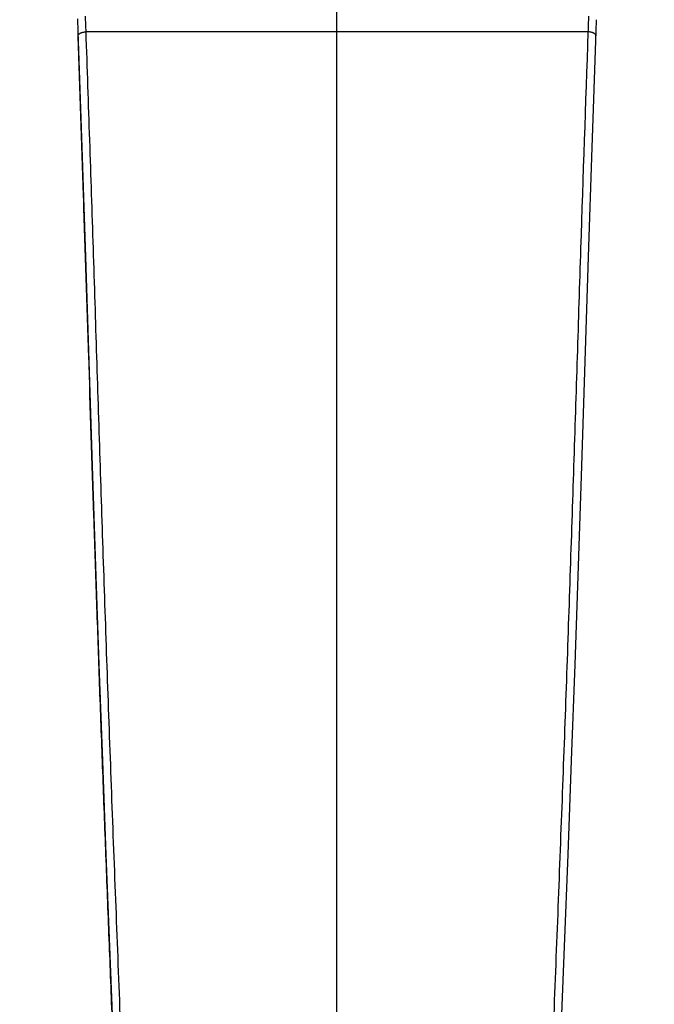
# Model space of a CAD drawing. Units: inches. Extents: x 0 to 22.1, y 1.7 to 13.2.
# Drawn here: x 6.3 to 7.9, y 7.5 to 9.9 of the extents above; entities that cross this region are included whole.
import ezdxf

# ---------------------------------------------------------------- set-up
doc = ezdxf.new("R2010")
doc.units = ezdxf.units.IN
doc.header["$LTSCALE"] = 1.21
doc.header["$MEASUREMENT"] = 0
doc.layers.get('0').update_dxf_attribs({"linetype": 'CONTINUOUS'})

msp = doc.modelspace()

# ---------------------------------------------------------------- linework, layer by layer
at = {"color": 9, "linetype": 'CONTINUOUS'}
for p, q in [((7.0808, 9.8986), (7.0808, 10.5266)), ((7.7042, 9.8986), (6.4575, 9.8986)), ((7.0808, 1.7178), (7.0808, 9.8986))]:
    msp.add_line(p, q, dxfattribs=at)
at = {"color": 7, "linetype": 'CONTINUOUS'}
for p, q in [((6.4358, 9.9309), (6.4371, 9.8998)), ((7.7246, 9.8999), (7.7257, 9.9288)), ((7.7146, 9.611), (7.7246, 9.8999))]:
    msp.add_line(p, q, dxfattribs=at)
for points in [[(6.4371, 9.8998), (6.447, 9.6108), (6.456, 9.3396)], [(7.6889, 8.8204), (7.7057, 9.3398), (7.7146, 9.611)], [(6.456, 9.3396), (6.4728, 8.8201), (6.481, 8.5703), (6.4894, 8.3263), (6.498, 8.0876), (6.5068, 7.854), (6.5156, 7.625)], [(7.6289, 7.1846), (7.6461, 7.6255), (7.6549, 7.8544), (7.6637, 8.088), (7.6723, 8.3267), (7.6806, 8.5707), (7.6889, 8.8204)], [(6.5156, 7.625), (6.5328, 7.1841), (6.5407, 6.975), (6.5481, 6.7754)]]:
    msp.add_lwpolyline(points, dxfattribs=at)
at = {"color": 9, "linetype": 'CONTINUOUS'}
for centre, radius, start, end in [((0.4042, 9.6787), 6.0573, 2.08055, 2.4498), ((14.2727, 9.6583), 6.5729, 177.56469, 177.90497)]:
    msp.add_arc(centre, radius, start, end, dxfattribs=at)
for points, knots in [([(6.2926, 1.7181), (6.3003, 1.7388), (6.3158, 1.7817), (6.3387, 1.8484), (6.3615, 1.9192), (6.3801, 1.9809), (6.3948, 2.0322), (6.4058, 2.0722), (6.4167, 2.1131), (6.4272, 2.155), (6.4376, 2.1979), (6.4511, 2.2568), (6.4638, 2.3171), (6.4759, 2.3786), (6.4848, 2.426), (6.4933, 2.4744), (6.5015, 2.5236), (6.5093, 2.5736), (6.5194, 2.642), (6.5311, 2.7295), (6.5436, 2.837), (6.5547, 2.9477), (6.5643, 3.0614), (6.5712, 3.1579), (6.5761, 3.2366), (6.5795, 3.2967), (6.5825, 3.3574), (6.5863, 3.4396), (6.5896, 3.5227), (6.5925, 3.6067), (6.5952, 3.6923), (6.5981, 3.8006), (6.6011, 3.9324), (6.6037, 4.0663), (6.6057, 4.2022), (6.6074, 4.3401), (6.6086, 4.4797), (6.6093, 4.621), (6.6096, 4.7638), (6.6094, 4.908), (6.6086, 5.0535), (6.6074, 5.2), (6.6051, 5.3972), (6.6019, 5.5952), (6.5983, 5.769), (6.596, 5.8687), (6.5936, 5.9684), (6.5903, 6.0931), (6.586, 6.2426), (6.5813, 6.3918), (6.5748, 6.5898), (6.5679, 6.7871), (6.5606, 6.9836), (6.5532, 7.178), (6.5439, 7.419), (6.5327, 7.7056), (6.5236, 7.9422), (6.5167, 8.1296), (6.5117, 8.269), (6.5068, 8.4076), (6.5021, 8.5454), (6.4975, 8.6825), (6.4931, 8.819), (6.4887, 8.955), (6.4829, 9.1355), (6.4756, 9.3603), (6.4668, 9.6296), (6.4606, 9.809), (6.4575, 9.8986)], [0, 0, 0, 0, 0.008078, 0.016656, 0.025716, 0.035245, 0.04018, 0.045226, 0.05038, 0.055641, 0.061006, 0.066476, 0.077721, 0.083496, 0.08937, 0.095342, 0.101413, 0.10758, 0.113843, 0.12665, 0.139828, 0.153365, 0.167253, 0.181481, 0.18872, 0.19604, 0.20344, 0.210918, 0.226106, 0.233812, 0.241591, 0.257363, 0.273409, 0.289715, 0.306267, 0.323052, 0.340053, 0.357256, 0.374645, 0.392203, 0.409914, 0.427758, 0.445719, 0.481905, 0.500086, 0.50919, 0.518298, 0.536519, 0.554728, 0.572904, 0.591032, 0.627087, 0.644994, 0.662811, 0.698147, 0.733057, 0.767526, 0.784599, 0.801569, 0.818442, 0.835224, 0.851923, 0.868546, 0.885102, 0.901602, 0.934472, 0.967242, 1, 1, 1, 1]), ([(6.4375, 9.8886), (6.4375, 9.8889), (6.4375, 9.8895), (6.4378, 9.8905), (6.4383, 9.8914), (6.4389, 9.8922), (6.4398, 9.8931), (6.4408, 9.8939), (6.4419, 9.8947), (6.4432, 9.8954), (6.4447, 9.896), (6.4469, 9.8968), (6.4498, 9.8977), (6.4536, 9.8983), (6.4561, 9.8986), (6.4575, 9.8986)], [0, 0, 0, 0, 0.037758, 0.076883, 0.11859, 0.163778, 0.213039, 0.266689, 0.32482, 0.387346, 0.454037, 0.52456, 0.675272, 0.835365, 1, 1, 1, 1]), ([(7.7042, 9.8986), (7.6979, 9.7193), (7.6889, 9.45), (7.6773, 9.0901), (7.6701, 8.8642), (7.6641, 8.6825), (7.6595, 8.5454), (7.6548, 8.4075), (7.65, 8.269), (7.645, 8.1296), (7.638, 7.9421), (7.629, 7.7056), (7.6178, 7.419), (7.6084, 7.178), (7.6011, 6.9836), (7.5938, 6.7871), (7.5868, 6.5898), (7.5803, 6.3918), (7.5757, 6.2425), (7.5714, 6.0931), (7.5681, 5.9684), (7.5656, 5.8686), (7.5634, 5.769), (7.5598, 5.5952), (7.5557, 5.3483), (7.5528, 5.0546), (7.5518, 4.7652), (7.5527, 4.5273), (7.5543, 4.3401), (7.5559, 4.2022), (7.558, 4.0663), (7.5605, 3.9324), (7.563, 3.8221), (7.5653, 3.735), (7.5672, 3.6705), (7.5692, 3.6067), (7.5713, 3.5434), (7.5737, 3.4807), (7.5763, 3.4187), (7.5791, 3.3574), (7.5822, 3.2966), (7.5856, 3.2366), (7.5892, 3.1772), (7.5932, 3.1186), (7.5976, 3.0607), (7.6022, 3.0034), (7.6089, 2.9286), (7.6163, 2.8549), (7.6244, 2.7821), (7.633, 2.7115), (7.6422, 2.642), (7.6523, 2.5736), (7.6602, 2.5235), (7.6684, 2.4743), (7.6769, 2.426), (7.6857, 2.3786), (7.6949, 2.332), (7.7043, 2.2864), (7.7172, 2.2273), (7.7308, 2.1695), (7.745, 2.1131), (7.7558, 2.0722), (7.7668, 2.0322), (7.7815, 1.9808), (7.8001, 1.9192), (7.823, 1.8483), (7.8458, 1.7817), (7.8613, 1.7388), (7.869, 1.7181)], [0, 0, 0, 0, 0.065528, 0.098398, 0.131455, 0.148078, 0.164776, 0.181558, 0.198431, 0.215402, 0.232474, 0.266943, 0.301853, 0.33719, 0.355006, 0.372914, 0.408969, 0.427097, 0.445273, 0.463482, 0.481703, 0.490811, 0.499915, 0.518096, 0.554282, 0.590087, 0.625356, 0.659948, 0.676949, 0.693733, 0.710286, 0.726592, 0.742638, 0.750559, 0.758409, 0.766189, 0.773895, 0.781527, 0.789083, 0.796561, 0.803961, 0.811281, 0.81852, 0.825676, 0.832748, 0.839735, 0.846636, 0.860173, 0.866807, 0.87335, 0.886158, 0.892421, 0.898588, 0.904658, 0.910631, 0.916505, 0.922279, 0.927953, 0.933525, 0.94436, 0.949621, 0.954775, 0.959821, 0.964756, 0.974284, 0.983345, 0.991922, 1, 1, 1, 1]), ([(7.7242, 9.8886), (7.7242, 9.8889), (7.7241, 9.8895), (7.7239, 9.8904), (7.7234, 9.8913), (7.7227, 9.8922), (7.7219, 9.8931), (7.7209, 9.8939), (7.7197, 9.8946), (7.7184, 9.8954), (7.7169, 9.896), (7.7148, 9.8968), (7.7118, 9.8977), (7.7081, 9.8983), (7.7055, 9.8986), (7.7042, 9.8986)], [0, 0, 0, 0, 0.037538, 0.076559, 0.118248, 0.163476, 0.212811, 0.266547, 0.324762, 0.387361, 0.454109, 0.524668, 0.675389, 0.83543, 1, 1, 1, 1])]:
    msp.add_open_spline(points, degree=3, knots=knots, dxfattribs=at)
at = {"color": 7, "linetype": 'CONTINUOUS'}
msp.add_open_spline([(6.5543, 6.5996), (6.5518, 6.6721), (6.5467, 6.8166), (6.536, 7.1034), (6.5249, 7.388), (6.5139, 7.67), (6.5059, 7.8787), (6.4981, 8.0854), (6.4907, 8.2903), (6.4837, 8.4936), (6.4748, 8.7617), (6.4662, 9.0283), (6.4576, 9.2937), (6.449, 9.5577), (6.4424, 9.7555), (6.4377, 9.8873)], degree=3, knots=[0, 0, 0, 0, 0.066161, 0.131876, 0.261737, 0.325806, 0.389275, 0.452153, 0.51447, 0.576268, 0.637602, 0.759146, 0.81951, 0.879715, 1, 1, 1, 1], dxfattribs=at)

doc.saveas('drawing.dxf')
